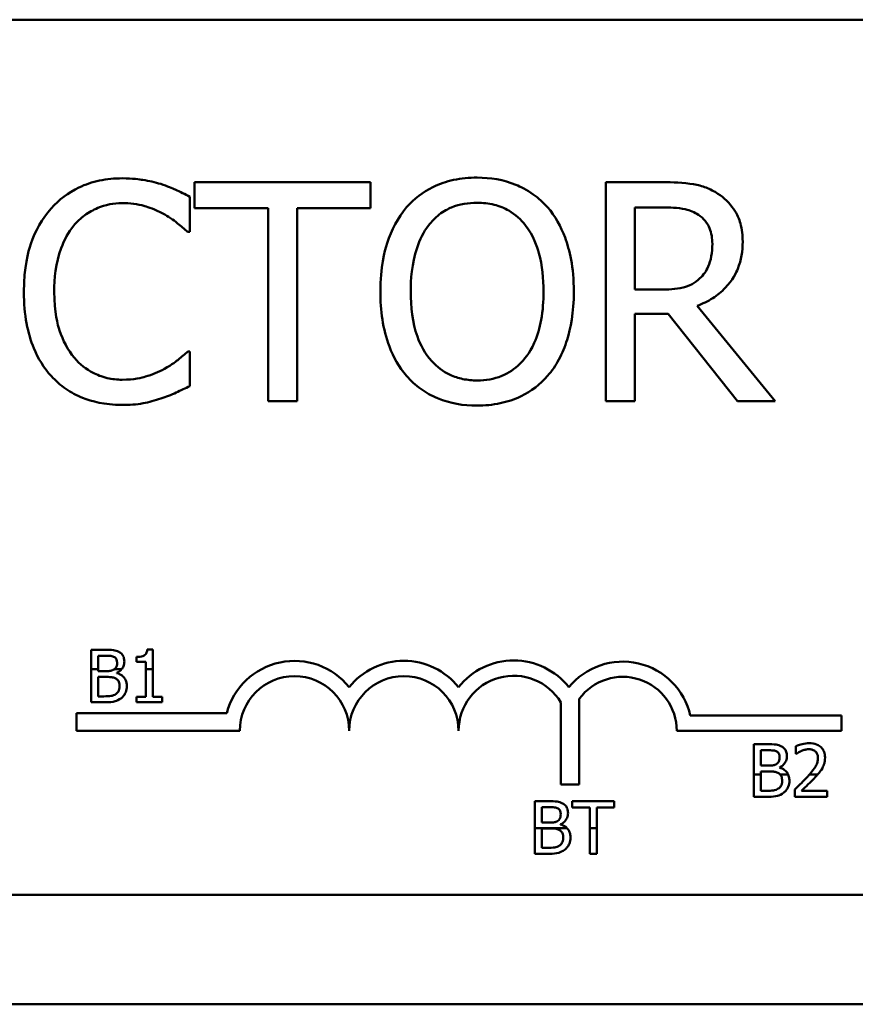
# Model space of a CAD drawing. Units: inches. Extents: x 0.05 to 2.15, y 0.02 to 1.67.
# Drawn here: x 0.85 to 0.86, y 1.48 to 1.49 of the extents above; entities that cross this region are included whole.
import ezdxf

# ---------------------------------------------------------------- set-up
doc = ezdxf.new("R2010")
doc.units = ezdxf.units.IN
doc.header["$LTSCALE"] = 0.1
doc.header["$MEASUREMENT"] = 0
doc.layers.add('Visible (ANSI)', color=7, linetype='Continuous', lineweight=50)

msp = doc.modelspace()

# ---------------------------------------------------------------- linework, layer by layer
at = {"layer": 'Visible (ANSI)'}
for p, q in [((0.8361809350307394, 1.493679908048047), (0.8843809350307388, 1.493679908048047)), ((0.8574005034297583, 1.491823053088461), (0.8553907789866837, 1.491823053088461)), ((0.8553907789866837, 1.491823053088461), (0.8553907789866837, 1.491527267031315)), ((0.8574005034297583, 1.491527267031315), (0.8574005034297583, 1.491823053088461)), ((0.860731135470499, 1.491823053088461), (0.860086889126852, 1.491823053088461)), ((0.860086889126852, 1.491823053088461), (0.860086889126852, 1.489323053126007)), ((0.8553360788254307, 1.491255792156948), (0.8553360788254307, 1.491656926672804)), ((0.8553907789866837, 1.491527267031315), (0.8562295147925636, 1.491527267031315)), ((0.8562295147925636, 1.491527267031315), (0.8562295147925636, 1.489323053126007)), ((0.8565617676238785, 1.489323053126007), (0.8565617676238785, 1.491527267031315)), ((0.8565617676238785, 1.491527267031315), (0.8574005034297583, 1.491527267031315)), ((0.8604191419581667, 1.491535370758908), (0.8607493688575832, 1.491535370758908)), ((0.8604191419581667, 1.490595338358115), (0.8604191419581667, 1.491535370758908)), ((0.8553097417107532, 1.491255792156948), (0.8553360788254307, 1.491255792156948)), ((0.8607108761515164, 1.490595338358115), (0.8604191419581667, 1.490595338358115)), ((0.862021654089691, 1.489323053126007), (0.8611322699863546, 1.490410978555373)), ((0.8604191419581667, 1.489323053126007), (0.8604191419581667, 1.490317785688053)), ((0.8604191419581667, 1.490317785688053), (0.8608000171550397, 1.490317785688053)), ((0.8608000171550397, 1.490317785688053), (0.8615901305953615, 1.489323053126007)), ((0.8553360788254307, 1.48989031405752), (0.8553117676426515, 1.48989031405752)), ((0.8553360788254307, 1.489493231405461), (0.8553360788254307, 1.48989031405752)), ((0.8562295147925636, 1.489323053126007), (0.8565617676238785, 1.489323053126007)), ((0.860086889126852, 1.489323053126007), (0.8604191419581667, 1.489323053126007)), ((0.8615901305953615, 1.489323053126007), (0.862021654089691, 1.489323053126007)), ((0.8543680284553378, 1.486480596115099), (0.8542090333156092, 1.486480596115099)), ((0.8542090333156092, 1.486480596115099), (0.8542090333156092, 1.486257642382114)), ((0.8549116265171613, 1.486482541009775), (0.8548493898875429, 1.486482541009775)), ((0.8549116265171613, 1.486257642382114), (0.8549116265171613, 1.486482541009775)), ((0.8542887739973078, 1.486257642382114), (0.8542887739973078, 1.486412524801454)), ((0.8542887739973078, 1.486412524801454), (0.8543651111133242, 1.486412524801454)), ((0.8547254028519748, 1.486398910538725), (0.8547254028519748, 1.48634396726414)), ((0.8542090333156092, 1.486257642382114), (0.8542090333156092, 1.485880596107684)), ((0.8542090333156092, 1.486257642382114), (0.8542887739973078, 1.486257642382114)), ((0.8542887739973078, 1.486236998056984), (0.8542887739973078, 1.486257642382114)), ((0.8544722106607778, 1.486257642382114), (0.8545565619170298, 1.486257642382114)), ((0.8547254028519748, 1.48634396726414), (0.8548343169538071, 1.48634396726414)), ((0.8548343169538071, 1.48634396726414), (0.8548343169538071, 1.486257642382114)), ((0.8548343169538071, 1.486257642382114), (0.8549116265171613, 1.486257642382114)), ((0.8548343169538071, 1.486257642382114), (0.8548343169538071, 1.485941860289965)), ((0.8549116265171613, 1.485941860289965), (0.8549116265171613, 1.486257642382114)), ((0.8543792115997222, 1.486236998056984), (0.8542887739973078, 1.486236998056984)), ((0.8542887739973078, 1.486170385414345), (0.8543792115997222, 1.486170385414345)), ((0.8542887739973078, 1.485948667421329), (0.8542887739973078, 1.486170385414345)), ((0.8545036848589592, 1.486214145544545), (0.8545036848589592, 1.486217062886559)), ((0.854353441745271, 1.485948667421329), (0.8542887739973078, 1.485948667421329)), ((0.8548343169538071, 1.485941860289965), (0.8547254028519748, 1.485941860289965)), ((0.8547254028519748, 1.485941860289965), (0.8547254028519748, 1.485880596107684)), ((0.855018109500649, 1.485941860289965), (0.8549116265171613, 1.485941860289965)), ((0.855018109500649, 1.485880596107684), (0.855018109500649, 1.485941860289965)), ((0.8597848217981557, 1.485921269783484), (0.8597848217981557, 1.484943253490387)), ((0.8542090333156092, 1.485880596107684), (0.8543811564943977, 1.485880596107684)), ((0.8547254028519748, 1.485880596107684), (0.855018109500649, 1.485880596107684)), ((0.859574664204327, 1.484943253490387), (0.859574664204327, 1.485878412700557)), ((0.8540392104076397, 1.485554908048047), (0.8540392104076397, 1.485757642382114)), ((0.8540392104076397, 1.485757642382114), (0.855757982846792, 1.485757642382114)), ((0.8610523553346073, 1.485729005219159), (0.862780935030739, 1.485729005219159)), ((0.862780935030739, 1.485729005219159), (0.862780935030739, 1.485554908048047)), ((0.8559059350307391, 1.485554908048047), (0.8540392104076397, 1.485554908048047)), ((0.862780935030739, 1.485554908048047), (0.8608976596538384, 1.485554908048047)), ((0.8619364919503434, 1.485400858084184), (0.861777496810615, 1.485400858084184)), ((0.861777496810615, 1.485400858084184), (0.861777496810615, 1.485054908048048)), ((0.8622593444664891, 1.485377519348077), (0.8622593444664891, 1.485291943982351)), ((0.8618572374923136, 1.485332786770539), (0.8619335746083301, 1.485332786770539)), ((0.8618572374923136, 1.485157260026068), (0.8618572374923136, 1.485332786770539)), ((0.8622593444664891, 1.485291943982351), (0.8622637204795092, 1.485291943982351)), ((0.8619476750947281, 1.485157260026068), (0.8618572374923136, 1.485157260026068)), ((0.8620721483539648, 1.48513440751363), (0.8620721483539648, 1.485137324855643)), ((0.861777496810615, 1.485054908048048), (0.861777496810615, 1.484800858076768)), ((0.8618572374923136, 1.485054908048048), (0.861777496810615, 1.485054908048048)), ((0.8618572374923136, 1.485090647383429), (0.8619476750947281, 1.485090647383429)), ((0.8618572374923136, 1.485054908048048), (0.8618572374923136, 1.485090647383429)), ((0.8618572374923136, 1.484868929390413), (0.8618572374923136, 1.485054908048048)), ((0.8621706847519462, 1.485054908048048), (0.8620800027899658, 1.485054908048048)), ((0.8625067706302898, 1.485054908048048), (0.8624134747209811, 1.485054908048048)), ((0.8597848217981557, 1.484943253490387), (0.859574664204327, 1.484943253490387)), ((0.861777496810615, 1.484800858076768), (0.8619496199894037, 1.484800858076768)), ((0.8619219052402765, 1.484868929390413), (0.8618572374923136, 1.484868929390413)), ((0.8622467026510978, 1.484885947218825), (0.8622467026510978, 1.484800858076768)), ((0.8622467026510978, 1.484800858076768), (0.8626167188631262, 1.484800858076768)), ((0.8626167188631262, 1.48487038806142), (0.8623220673197765, 1.48487038806142)), ((0.8626167188631262, 1.484800858076768), (0.8626167188631262, 1.48487038806142)), ((0.8594359259705217, 1.484750098605038), (0.8592769308307934, 1.484750098605038)), ((0.8592769308307934, 1.484750098605038), (0.8592769308307934, 1.484443253490387)), ((0.859356671512492, 1.484682027291392), (0.8594330086285084, 1.484682027291392)), ((0.859356671512492, 1.484506500546922), (0.859356671512492, 1.484682027291392)), ((0.8597018903174067, 1.484750098605038), (0.8597018903174067, 1.484679109949379)), ((0.8601842241969498, 1.484750098605038), (0.8597018903174067, 1.484750098605038)), ((0.8597018903174067, 1.484679109949379), (0.8599031869163288, 1.484679109949379)), ((0.8599031869163288, 1.484679109949379), (0.8599031869163288, 1.484443253490387)), ((0.8599829275980274, 1.484443253490387), (0.8599829275980274, 1.484679109949379)), ((0.8599829275980274, 1.484679109949379), (0.8601842241969498, 1.484679109949379)), ((0.8601842241969498, 1.484679109949379), (0.8601842241969498, 1.484750098605038)), ((0.8592769308307934, 1.484443253490387), (0.8592769308307934, 1.484150098597622)), ((0.8596433970470418, 1.484443253490387), (0.8592769308307934, 1.484443253490387)), ((0.8594471091149062, 1.484506500546922), (0.859356671512492, 1.484506500546922)), ((0.859356671512492, 1.484439887904283), (0.8594471091149062, 1.484439887904283)), ((0.859356671512492, 1.484218169911268), (0.859356671512492, 1.484439887904283)), ((0.859571582374143, 1.484483648034484), (0.859571582374143, 1.484486565376497)), ((0.8599031869163288, 1.484443253490387), (0.8599031869163288, 1.484150098597622)), ((0.8599829275980274, 1.484443253490387), (0.8599031869163288, 1.484443253490387)), ((0.8599829275980274, 1.484150098597622), (0.8599829275980274, 1.484443253490387)), ((0.8594213392604547, 1.484218169911268), (0.859356671512492, 1.484218169911268)), ((0.8592769308307934, 1.484150098597622), (0.8594490540095819, 1.484150098597622)), ((0.8599031869163288, 1.484150098597622), (0.8599829275980274, 1.484150098597622)), ((0.8843809350307388, 1.483679908048047), (0.8361809350307394, 1.483679908048047)), ((0.8502809350307391, 1.482429908048047), (0.870280935030739, 1.482429908048047))]:
    msp.add_line(p, q, dxfattribs=at)
for centre, radius, start, end in [((0.8565309350307391, 1.485554908048047), 0.0007990971711115, 38.54374292901307, 165.3031816254029), ((0.857780935030739, 1.485554908048047), 0.0007990971711115, 38.60978904226059, 141.4562570709712), ((0.8590350727191896, 1.485554908048047), 0.0008032348595488, 38.2409706386669, 141.6255208051367), ((0.860280935030739, 1.485554908048047), 0.0007908217942449, 12.71767648238642, 141.0467708254652), ((0.8565309350307391, 1.485554908048047), 0.000625, 0, 180), ((0.857780935030739, 1.485554908048047), 0.000625, 0, 180), ((0.8590350727191896, 1.485554908048047), 0.0006291376884327, 30.94421485926785, 180), ((0.860280935030739, 1.485554908048047), 0.0006167246230992, 0, 143.5554689765537)]:
    msp.add_arc(centre, radius, start, end, dxfattribs=at)
for points, knots in [([(0.8545641987721934, 1.491867623590223), (0.8544760975616188, 1.491867623590223), (0.8543881792731125, 1.49185962396937), (0.8542210715627694, 1.491824128322168), (0.8541436433767655, 1.491798270530692), (0.853947082897849, 1.491704154815933), (0.8538416594354687, 1.491624003362406), (0.8537518000809908, 1.491523215167518)], [-0.2333399592350466, -0.2333399592350466, -0.2333399592350466, -0.2333399592350466, -0.1660631015724561, -0.1660631015724561, -0.1028924732033407, -0.1028924732033407, 0, 0, 0, 0]), ([(0.855003825994116, 1.491802793769479), (0.8549374703588986, 1.491822988962805), (0.8548686375015822, 1.491838091873429), (0.8547652874816, 1.491855158849206), (0.8546841215210431, 1.491867623590223), (0.8545641987721934, 1.491867623590223)], [-0.2703579995885948, -0.2703579995885948, -0.2703579995885948, -0.2703579995885948, -0.0913811346235546, -0.0913811346235546, 0, 0, 0, 0]), ([(0.8586160625687147, 1.491875727317816), (0.8585263124114071, 1.491875727317816), (0.8584367535505631, 1.491867484941905), (0.8582665114880847, 1.491830828559265), (0.8581874350268245, 1.491804042610918), (0.8579965636351149, 1.491710871509651), (0.8578966075168754, 1.491634019923656), (0.8578117676051052, 1.491537396690806)], [-0.2297756663955949, -0.2297756663955949, -0.2297756663955949, -0.2297756663955949, -0.161846954870214, -0.161846954870214, -0.097981051555008, -0.097981051555008, 0, 0, 0, 0]), ([(0.8594223834642226, 1.491537396690806), (0.8593734357561872, 1.491592637675589), (0.8593188439093159, 1.491641580287301), (0.8591843080742027, 1.491736732765354), (0.8591127707989574, 1.491771406154458), (0.8589198098471365, 1.491851711204734), (0.8587690576104087, 1.491875727317816), (0.8586160625687147, 1.491875727317816)], [-0.1938256649250934, -0.1938256649250934, -0.1938256649250934, -0.1938256649250934, -0.1592283778506054, -0.1592283778506054, -0.1165822217707407, -0.1165822217707407, 0, 0, 0, 0]), ([(0.8553360788254307, 1.491656926672804), (0.8552813633309074, 1.49168628620645), (0.8552256542713683, 1.4917136944012), (0.8551399474605176, 1.49175190105182), (0.8550795951277963, 1.491778168801032), (0.855003825994116, 1.491802793769479)], [-0.1794686630460254, -0.1794686630460254, -0.1794686630460254, -0.1794686630460254, -0.0607087398473381, -0.0607087398473381, 0, 0, 0, 0]), ([(0.8613672780865528, 1.491691367515074), (0.8613245806713145, 1.491718956614151), (0.8612796308301417, 1.491742458159149), (0.861186491107674, 1.491778963471618), (0.8611393162477671, 1.491791941648536), (0.860972143615153, 1.491818829554481), (0.860851254421351, 1.491823053088461), (0.860731135470499, 1.491823053088461)], [-0.1677597780295484, -0.1677597780295484, -0.1677597780295484, -0.1677597780295484, -0.129022708973428, -0.129022708973428, -0.0915306405492382, -0.0915306405492382, 0, 0, 0, 0]), ([(0.8616509085523095, 1.491144365902544), (0.8616509085523095, 1.491214257813786), (0.8616437011617998, 1.491285172929056), (0.8616114845622465, 1.491400508210845), (0.8615896091787977, 1.491455933530094), (0.8614992817512545, 1.491587600853014), (0.8614387505513345, 1.491645185307061), (0.8613672780865528, 1.491691367515074)], [-0.2014196562178551, -0.2014196562178551, -0.2014196562178551, -0.2014196562178551, -0.1216699249590893, -0.1216699249590893, -0.0648421685226672, -0.0648421685226672, 0, 0, 0, 0]), ([(0.8540090934320698, 1.491326699773387), (0.8540469094182597, 1.491370937342137), (0.8540890089603603, 1.491410767842165), (0.8541817742307944, 1.491479083526008), (0.8542311751266982, 1.49150690369062), (0.8543724864758317, 1.491565994453838), (0.8544655483056988, 1.491583993124466), (0.854562172840295, 1.491583993124466)], [-0.1607012014141635, -0.1607012014141635, -0.1607012014141635, -0.1607012014141635, -0.1167143270556264, -0.1167143270556264, -0.0736278953623606, -0.0736278953623606, 0, 0, 0, 0]), ([(0.854562172840295, 1.491583993124466), (0.8546485482707863, 1.491583993124466), (0.8547376094968869, 1.491575202174221), (0.8548605535537847, 1.491538651238386), (0.8549389111027172, 1.491513822247333), (0.8550281371768949, 1.491464463142469)], [-0.2383759059720605, -0.2383759059720605, -0.2383759059720605, -0.2383759059720605, -0.077700141054586, -0.077700141054586, 0, 0, 0, 0]), ([(0.8578117676051052, 1.491537396690806), (0.8577104930756219, 1.491416152535791), (0.8576389226385025, 1.49127629771022), (0.8575597163141591, 1.491033535469375), (0.8575119296841627, 1.490856869509345), (0.8575119296841627, 1.490573053107234)], [-0.5669913934971327, -0.5669913934971327, -0.5669913934971327, -0.5669913934971327, -0.2162680984083481, -0.2162680984083481, 0, 0, 0, 0]), ([(0.8580629831604897, 1.491328725705285), (0.8580986247846492, 1.49137485016008), (0.8581389689866034, 1.491416988387697), (0.8582368679984762, 1.491494060912078), (0.8582857803292212, 1.491519157166809), (0.8584181816616062, 1.491573596205576), (0.8585182250475657, 1.491588044988263), (0.858618088500613, 1.491588044988263)], [-0.1379880132998431, -0.1379880132998431, -0.1379880132998431, -0.1379880132998431, -0.1090307216780961, -0.1090307216780961, -0.0760959512220144, -0.0760959512220144, 0, 0, 0, 0]), ([(0.858618088500613, 1.491588044988263), (0.858683239589704, 1.491588044988263), (0.8587481049242423, 1.491581246179012), (0.8588705091645319, 1.491550891930809), (0.8589275686292352, 1.49152861487981), (0.8590555500810042, 1.491454913555198), (0.8591185377455559, 1.491397467143042), (0.8591711679088382, 1.491328725705285)], [-0.1623055993407155, -0.1623055993407155, -0.1623055993407155, -0.1623055993407155, -0.1125338548168302, -0.1125338548168302, -0.0659705404690317, -0.0659705404690317, 0, 0, 0, 0]), ([(0.8597222213851651, 1.490573053107234), (0.8597222213851651, 1.490855916419056), (0.8596735208728687, 1.491051223915433), (0.8595744212345717, 1.491316257205936), (0.8595099252208179, 1.491434847775938), (0.8594223834642226, 1.491537396690806)], [-0.2156543019842401, -0.2156543019842401, -0.2156543019842401, -0.2156543019842401, -0.1027424668175202, -0.1027424668175202, 0, 0, 0, 0]), ([(0.8607493688575832, 1.491535370758908), (0.8608053212842, 1.491535370758908), (0.860908663050122, 1.491532994384463), (0.8610489135280163, 1.491500776482886), (0.8611002231293698, 1.491480660269074), (0.8611464515096423, 1.491450281619181)], [-0.1096682322672266, -0.1096682322672266, -0.1096682322672266, -0.1096682322672266, -0.0421512442160299, -0.0421512442160299, 0, 0, 0, 0]), ([(0.8537518000809908, 1.491523215167518), (0.853646983526479, 1.491404423072405), (0.8535712931931964, 1.491267855779613), (0.8534886844848774, 1.491027349413621), (0.8534398065686586, 1.490854414794617), (0.8534398065686586, 1.490571027175336)], [-0.5727352400733735, -0.5727352400733735, -0.5727352400733735, -0.5727352400733735, -0.2159413658918252, -0.2159413658918252, 0, 0, 0, 0]), ([(0.8550281371768949, 1.491464463142469), (0.8550861813027385, 1.491432479644555), (0.855145069833709, 1.491395217809852), (0.8552347381739283, 1.491321373294377), (0.8552728864417098, 1.491289296946987), (0.8553097417107532, 1.491255792156948)], [-0.0885148321630005, -0.0885148321630005, -0.0885148321630005, -0.0885148321630005, -0.0379540398214359, -0.0379540398214359, 0, 0, 0, 0]), ([(0.8611464515096423, 1.491450281619181), (0.8611745708446527, 1.491431301068049), (0.8611998562958711, 1.491408987368299), (0.861246346174823, 1.491352564596972), (0.8612615319766344, 1.491323004431466), (0.8612952826723118, 1.491241208084425), (0.8613044741977068, 1.491179758257354), (0.8613044741977068, 1.491118028787866)], [-0.0850331538469161, -0.0850331538469161, -0.0850331538469161, -0.0850331538469161, -0.06740103297738, -0.06740103297738, -0.0470378557497994, -0.0470378557497994, 0, 0, 0, 0]), ([(0.8537862409232612, 1.490571027175336), (0.8537862409232612, 1.490719932488695), (0.8538030350744436, 1.490896858981014), (0.853900472021194, 1.491162639649264), (0.853946435564559, 1.49125078735698), (0.8540090934320698, 1.491326699773387)], [-0.2157824535434398, -0.2157824535434398, -0.2157824535434398, -0.2157824535434398, -0.0750045828860413, -0.0750045828860413, 0, 0, 0, 0]), ([(0.8578583640387653, 1.490573053107234), (0.8578583640387653, 1.490703661654665), (0.8578697392820126, 1.490892466645528), (0.8579618232803509, 1.491165789214254), (0.8580041526735314, 1.491253086507768), (0.8580629831604897, 1.491328725705285)], [-0.2198636208872998, -0.2198636208872998, -0.2198636208872998, -0.2198636208872998, -0.073018187875771, -0.073018187875771, 0, 0, 0, 0]), ([(0.8591711679088382, 1.491328725705285), (0.8592595416257998, 1.491214576320877), (0.8593016537362649, 1.49108457892377), (0.859361662169455, 1.490870586586545), (0.8593757870305626, 1.490719442893346), (0.8593757870305626, 1.490573053107234)], [-0.1691983516915855, -0.1691983516915855, -0.1691983516915855, -0.1691983516915855, -0.1115490170170672, -0.1115490170170672, 0, 0, 0, 0]), ([(0.8611322699863546, 1.490410978555373), (0.8611939243236932, 1.490433968308279), (0.8612531066017631, 1.490462683424412), (0.8613611529104158, 1.490532043774747), (0.861409335795332, 1.490571367261486), (0.8615377762935384, 1.490705708185406), (0.8615771757289374, 1.49078984495068), (0.8616349990373601, 1.490932050168432), (0.8616509085523095, 1.491037824236892), (0.8616509085523095, 1.491144365902544)], [-0.1541802801794626, -0.1541802801794626, -0.1541802801794626, -0.1541802801794626, -0.1350938808863236, -0.1350938808863236, -0.1169396808030318, -0.1169396808030318, -0.0811847492265345, -0.0811847492265345, 0, 0, 0, 0]), ([(0.8613044741977068, 1.491118028787866), (0.8613044741977068, 1.491071120201938), (0.861301093315212, 1.491023616812901), (0.8612842440861873, 1.490931014954516), (0.8612719371746845, 1.490892102060696), (0.8612346448807086, 1.490807973202832), (0.8612031879533034, 1.490763275377608), (0.8611626589648285, 1.490724997999604)], [-0.0976001405071869, -0.0976001405071869, -0.0976001405071869, -0.0976001405071869, -0.070122139334884, -0.070122139334884, -0.0424794092233517, -0.0424794092233517, 0, 0, 0, 0]), ([(0.8611626589648285, 1.490724997999604), (0.8611365398641463, 1.490698878898922), (0.861107296074058, 1.490676941052553), (0.8610280402930648, 1.490634201024059), (0.8609863274039211, 1.490624455634139), (0.8608852972335013, 1.490602103826524), (0.8607967249194999, 1.490595338358115), (0.8607108761515164, 1.490595338358115)], [-0.0880864520073799, -0.0880864520073799, -0.0880864520073799, -0.0880864520073799, -0.0787870061911356, -0.0787870061911356, -0.0654167612035541, -0.0654167612035541, 0, 0, 0, 0]), ([(0.8534398065686586, 1.490571027175336), (0.8534398065686586, 1.490301981870418), (0.853484296794468, 1.490094965999692), (0.8536021753483066, 1.489809203498188), (0.8536673099484604, 1.489700214472227), (0.853753826012889, 1.489606683591764)], [-0.235580421387406, -0.235580421387406, -0.235580421387406, -0.235580421387406, -0.0970856631538322, -0.0970856631538322, 0, 0, 0, 0]), ([(0.8540171971596631, 1.489815354577285), (0.8539400733463423, 1.489907030053496), (0.8538859031735597, 1.490014747073361), (0.8538263318351109, 1.490193461088708), (0.8537862409232612, 1.490331662256013), (0.8537862409232612, 1.490571027175336)], [-0.500717622039279, -0.500717622039279, -0.500717622039279, -0.500717622039279, -0.1823960685240904, -0.1823960685240904, 0, 0, 0, 0]), ([(0.8575119296841627, 1.490573053107234), (0.8575119296841627, 1.490359868375762), (0.8575396019700177, 1.490145244500415), (0.8576610189369773, 1.489823676634345), (0.8577242008449886, 1.489709529088151), (0.857809741673207, 1.489610735455561)], [-0.2619602995715855, -0.2619602995715855, -0.2619602995715855, -0.2619602995715855, -0.0995786052939657, -0.0995786052939657, 0, 0, 0, 0]), ([(0.858618088500613, 1.489558061226205), (0.858563134230259, 1.489558061226205), (0.858508317638573, 1.489562993382181), (0.8584039086282436, 1.489584751927373), (0.8583550164159492, 1.489600684165724), (0.8582280664333968, 1.489660234139481), (0.8581589261949885, 1.489713201996193), (0.858019383060693, 1.489866946568969), (0.8579687533788174, 1.489964696375949), (0.8578771265758303, 1.490220965225267), (0.8578583640387653, 1.490401762417221), (0.8578583640387653, 1.490573053107234)], [-0.3323175091414352, -0.3323175091414352, -0.3323175091414352, -0.3323175091414352, -0.2970307405559884, -0.2970307405559884, -0.2638386809923998, -0.2638386809923998, -0.2069973532963166, -0.2069973532963166, -0.1305235057897265, -0.1305235057897265, 0, 0, 0, 0]), ([(0.8593757870305626, 1.490573053107234), (0.8593757870305626, 1.490465686461761), (0.859368451548073, 1.490356074440092), (0.8593332495562819, 1.490160050590701), (0.8593081583873541, 1.490070473791189), (0.859216450259145, 1.489866634521973), (0.8591525525978763, 1.489793249760338), (0.8590456553375316, 1.489688362204787), (0.858977132602566, 1.48964215313002), (0.8588098876154678, 1.489573340700425), (0.8587148131690746, 1.489558061226205), (0.858618088500613, 1.489558061226205)], [-0.2634426783987504, -0.2634426783987504, -0.2634426783987504, -0.2634426783987504, -0.2226489589256015, -0.2226489589256015, -0.1878041533086097, -0.1878041533086097, -0.1377838662501471, -0.1377838662501471, -0.0737041973676205, -0.0737041973676205, 0, 0, 0, 0]), ([(0.8594223834642226, 1.489610735455561), (0.8594724101020856, 1.489667710237571), (0.8595149767177387, 1.48973016911797), (0.8595899302204223, 1.489868833097934), (0.8596208189759567, 1.489944942461473), (0.8596856197132371, 1.490152134292515), (0.8597222213851651, 1.49033108430471), (0.8597222213851651, 1.490573053107234)], [-0.3991837947429867, -0.3991837947429867, -0.3991837947429867, -0.3991837947429867, -0.2958610228399536, -0.2958610228399536, -0.1843802275233292, -0.1843802275233292, 0, 0, 0, 0]), ([(0.8553117676426515, 1.48989031405752), (0.8552805399315833, 1.489859086346452), (0.855239452324696, 1.489824561335901), (0.8551863537934044, 1.489781765504711), (0.8551356509236926, 1.489741331007427), (0.8550463705639794, 1.489689746799593)], [-0.2189741949536669, -0.2189741949536669, -0.2189741949536669, -0.2189741949536669, -0.0785707106149066, -0.0785707106149066, 0, 0, 0, 0]), ([(0.854562172840295, 1.489566164953799), (0.8545047585619018, 1.489566164953799), (0.8544479959657069, 1.489572382925354), (0.8543267035011096, 1.489600854247723), (0.8542729818687014, 1.489623130093166), (0.854149339883919, 1.489685875042262), (0.854077951212613, 1.489744085399785), (0.8540171971596631, 1.489815354577285)], [-0.1349581205920105, -0.1349581205920105, -0.1349581205920105, -0.1349581205920105, -0.1056508208885489, -0.1056508208885489, -0.071361414366008, -0.071361414366008, 0, 0, 0, 0]), ([(0.8550463705639794, 1.489689746799593), (0.8549779511484135, 1.489651897761194), (0.8549036674445867, 1.489623337436303), (0.8547909225016468, 1.489590725262725), (0.8547004380814639, 1.489566164953799), (0.854562172840295, 1.489566164953799)], [-0.3154135325785841, -0.3154135325785841, -0.3154135325785841, -0.3154135325785841, -0.1053581137706002, -0.1053581137706002, 0, 0, 0, 0]), ([(0.853753826012889, 1.489606683591764), (0.8538031070731978, 1.489552740809534), (0.8538575999334792, 1.489504684891177), (0.8539776305790514, 1.489421586751935), (0.8540416461718912, 1.489387558491842), (0.854214043570587, 1.489318769382018), (0.8543606577776947, 1.489278482624246), (0.8545581209764986, 1.489278482624246)], [-0.3453930945563242, -0.3453930945563242, -0.3453930945563242, -0.3453930945563242, -0.2478358375706546, -0.2478358375706546, -0.1504669574885727, -0.1504669574885727, 0, 0, 0, 0]), ([(0.857809741673207, 1.489610735455561), (0.8578589079707887, 1.489554834048721), (0.8579134671338959, 1.489504757342682), (0.8580316902939271, 1.489419592773191), (0.8580952679835039, 1.489383563781514), (0.8583088545364764, 1.489294441037564), (0.8584614785938015, 1.489270378896653), (0.8586160625687147, 1.489270378896653)], [-0.2374481388471066, -0.2374481388471066, -0.2374481388471066, -0.2374481388471066, -0.1763109401763512, -0.1763109401763512, -0.1177929888839852, -0.1177929888839852, 0, 0, 0, 0]), ([(0.8586160625687147, 1.489270378896653), (0.8587052585905306, 1.489270378896653), (0.8587941126682171, 1.489278626741965), (0.8589628981618611, 1.489314604239075), (0.8590441984179136, 1.489341274810155), (0.8592363037810578, 1.489434541168542), (0.8593365128709702, 1.489513566100038), (0.8594223834642226, 1.489610735455561)], [-0.2310922883059959, -0.2310922883059959, -0.2310922883059959, -0.2310922883059959, -0.1627208217187889, -0.1627208217187889, -0.098812458161309, -0.098812458161309, 0, 0, 0, 0]), ([(0.855003825994116, 1.489351416172583), (0.8550624156390444, 1.489369797237659), (0.8551247374866123, 1.489392381274608), (0.8552318363935963, 1.48944444324328), (0.8552838674336356, 1.489469035882434), (0.8553360788254307, 1.489493231405461)], [-0.0907408094990404, -0.0907408094990404, -0.0907408094990404, -0.0907408094990404, -0.0438494604397708, -0.0438494604397708, 0, 0, 0, 0]), ([(0.8545581209764986, 1.489278482624246), (0.8546422642016439, 1.489278482624246), (0.8547298503458426, 1.489282749878156), (0.8548698805078556, 1.489310147083767), (0.8549374662863067, 1.48932929626998), (0.855003825994116, 1.489351416172583)], [-0.1087260872858634, -0.1087260872858634, -0.1087260872858634, -0.1087260872858634, -0.0533013466711171, -0.0533013466711171, 0, 0, 0, 0]), ([(0.8545255649240592, 1.486456284931655), (0.8545063951591686, 1.486466828302345), (0.8544859994791121, 1.48647366867956), (0.8544324435331926, 1.486480566036232), (0.854400148774294, 1.486480596115099), (0.8543680284553378, 1.486480596115099)], [-0.0411466796895292, -0.0411466796895292, -0.0411466796895292, -0.0411466796895292, -0.0244756830448404, -0.0244756830448404, 0, 0, 0, 0]), ([(0.8548493898875429, 1.486482541009775), (0.8548487411851352, 1.48647443222968), (0.8548475051711028, 1.48646622365248), (0.85484357479388, 1.486451580487263), (0.8548410720925947, 1.486444939777916), (0.8548339419777004, 1.486432153906949), (0.854829251320451, 1.486426270533484), (0.8548200099184416, 1.4864186118912), (0.8548125616496614, 1.486413101877878), (0.8547772773944736, 1.486401154203523), (0.8547510376242765, 1.486398910538725), (0.8547254028519748, 1.486398910538725)], [-0.1005438135450298, -0.1005438135450298, -0.1005438135450298, -0.1005438135450298, -0.0762723394808069, -0.0762723394808069, -0.0553229370280156, -0.0553229370280156, -0.0326179861171541, -0.0326179861171541, -0.019533696493878, -0.019533696493878, 0, 0, 0, 0]), ([(0.8543651111133242, 1.486412524801454), (0.8543880907262897, 1.486412524801454), (0.8544111973480658, 1.486412642566232), (0.8544481252679887, 1.486407955152982), (0.8544615436432074, 1.486403830508622), (0.8544740252151566, 1.48639696564405)], [-0.0283653478735768, -0.0283653478735768, -0.0283653478735768, -0.0283653478735768, -0.0108545824506724, -0.0108545824506724, 0, 0, 0, 0]), ([(0.8544740252151566, 1.48639696564405), (0.854479540411132, 1.486393790228185), (0.8544845014345437, 1.486389884190804), (0.8544936313990847, 1.486379523299137), (0.8544964905586363, 1.486373920410565), (0.8545029412821499, 1.486358265341131), (0.8545046573062968, 1.486346225531438), (0.8545046573062968, 1.486334242790762)], [-0.0161124095374531, -0.0161124095374531, -0.0161124095374531, -0.0161124095374531, -0.0128948990641467, -0.0128948990641467, -0.0091308483948731, -0.0091308483948731, 0, 0, 0, 0]), ([(0.8545878015536779, 1.486345425935147), (0.8545878015536779, 1.486362267319069), (0.8545856082874372, 1.486379115065755), (0.854574075118121, 1.486412188769777), (0.8545660650328379, 1.486422872779286), (0.8545515270396684, 1.486440081300878), (0.8545391636581713, 1.486449181115327), (0.8545255649240592, 1.486456284931655)], [-0.022231203705238, -0.022231203705238, -0.022231203705238, -0.022231203705238, -0.0171616827035692, -0.0171616827035692, -0.011690922162621, -0.011690922162621, 0, 0, 0, 0]), ([(0.8544711078731431, 1.486256933227408), (0.8544550968804019, 1.486246669770522), (0.8544427976219987, 1.486242728862413), (0.8544214251839862, 1.486238044492438), (0.8544016855030374, 1.486236998056984), (0.8543792115997222, 1.486236998056984)], [-0.0282132911615648, -0.0282132911615648, -0.0282132911615648, -0.0282132911615648, -0.0171251143261822, -0.0171251143261822, 0, 0, 0, 0]), ([(0.8545046573062968, 1.486334242790762), (0.8545046573062968, 1.486321825065911), (0.8545035613709263, 1.486308736585202), (0.8544973942059803, 1.486286236687517), (0.8544936572669593, 1.486279546697353), (0.8544854648510103, 1.486267940558554), (0.8544792851943926, 1.486262274378597), (0.8544722106607778, 1.486257642382114)], [-0.0161427114788078, -0.0161427114788078, -0.0161427114788078, -0.0161427114788078, -0.0111577059755187, -0.0111577059755187, -0.0067916832968833, -0.0067916832968833, -0.000333413865363, -0.000333413865363, -0.000333413865363, -0.000333413865363]), ([(0.8545036848589592, 1.486217062886559), (0.8545208535105363, 1.486225329274355), (0.8545363982055704, 1.486236060547639), (0.85455183520857, 1.486252158878816), (0.854554183263979, 1.486254767228529), (0.8545565619170298, 1.486257642382114)], [-0.0515169685047715, -0.0515169685047715, -0.0515169685047715, -0.0515169685047715, -0.0294555135810732, -0.0294555135810732, -0.0256957873775203, -0.0256957873775203, -0.0256957873775203, -0.0256957873775203]), ([(0.8545565619170298, 1.486257642382114), (0.8545639413125748, 1.486266562092182), (0.8545716590569377, 1.486278013391648), (0.854584622753665, 1.486309144670082), (0.8545878015536779, 1.486327011459528), (0.8545878015536779, 1.486345425935147)], [-0.0256957873775203, -0.0256957873775203, -0.0256957873775203, -0.0256957873775203, -0.0140318304215163, -0.0140318304215163, 0, 0, 0, 0]), ([(0.8543792115997222, 1.486170385414345), (0.8544180585163982, 1.486170385414345), (0.8544350448369232, 1.486168493558865), (0.8544573915001432, 1.486165578776706), (0.8544712378686016, 1.486161491920326), (0.8544842359122033, 1.48615482625694)], [-0.0171726856373649, -0.0171726856373649, -0.0171726856373649, -0.0171726856373649, -0.011130944984046, -0.011130944984046, 0, 0, 0, 0]), ([(0.8544842359122033, 1.48615482625694), (0.8544933634628645, 1.486149958229921), (0.8545022373672566, 1.48614399988546), (0.8545182328107535, 1.486128042152285), (0.8545220141750014, 1.486120227634314), (0.8545305932380165, 1.486099239581586), (0.8545328582790928, 1.486080480968096), (0.8545328582790928, 1.486061471312513)], [-0.0232922202950408, -0.0232922202950408, -0.0232922202950408, -0.0232922202950408, -0.0192566967093005, -0.0192566967093005, -0.0144853575546058, -0.0144853575546058, 0, 0, 0, 0]), ([(0.8546160025264736, 1.486064874878195), (0.8546160025264736, 1.486079589572149), (0.8546145513541237, 1.486094315290482), (0.854607912714041, 1.486121791759295), (0.8546030920963817, 1.486134352707422), (0.8545883190289506, 1.486160224089361), (0.8545768356729097, 1.486174447533731), (0.8545439559386169, 1.486199716300615), (0.854524399693321, 1.486208496044265), (0.8545036848589592, 1.486214145544545)], [-0.0581001843155756, -0.0581001843155756, -0.0581001843155756, -0.0581001843155756, -0.0442992102218118, -0.0442992102218118, -0.0315919484233755, -0.0315919484233755, -0.0163612103150618, -0.0163612103150618, 0, 0, 0, 0]), ([(0.8545328582790928, 1.486061471312513), (0.8545328582790928, 1.48605066737968), (0.8545319420571997, 1.486039511702473), (0.8545269039515225, 1.486018631044071), (0.8545232972510669, 1.486010836975957), (0.8545114567964922, 1.485992103637556), (0.8545010745835744, 1.485982194029578), (0.8544895843725612, 1.485973951052112)], [-0.023063370554286, -0.023063370554286, -0.023063370554286, -0.023063370554286, -0.0168777739819524, -0.0168777739819524, -0.0107755429179604, -0.0107755429179604, 0, 0, 0, 0]), ([(0.8545537658968552, 1.485929218474574), (0.8545645515823196, 1.485937772638907), (0.8545740472796493, 1.485947583596111), (0.8545896928045653, 1.485968489351349), (0.854597527846551, 1.485981272760864), (0.8546124158318619, 1.486017665847042), (0.8546160025264736, 1.48604116177334), (0.8546160025264736, 1.486064874878195)], [-0.0432054649352027, -0.0432054649352027, -0.0432054649352027, -0.0432054649352027, -0.029953860057145, -0.029953860057145, -0.0180693858995484, -0.0180693858995484, 0, 0, 0, 0]), ([(0.8544895843725612, 1.485973951052112), (0.8544817259768498, 1.485968712121638), (0.8544733671808755, 1.485964435031659), (0.8544520108941318, 1.485956280813084), (0.8544412422423061, 1.485954359089199), (0.8544124700625182, 1.48594971841504), (0.8543818415326239, 1.485948667421329), (0.854353441745271, 1.485948667421329)], [-0.0296658383982779, -0.0296658383982779, -0.0296658383982779, -0.0296658383982779, -0.0263502353331549, -0.0263502353331549, -0.021640637962943, -0.021640637962943, 0, 0, 0, 0]), ([(0.8543811564943977, 1.485880596107684), (0.8544160692651839, 1.485880596107684), (0.854451763630125, 1.485883299100505), (0.8545004388661055, 1.485897381244248), (0.8545258091563708, 1.4859076518462), (0.8545537658968552, 1.485929218474574)], [-0.067633523987704, -0.067633523987704, -0.067633523987704, -0.067633523987704, -0.0269051700759425, -0.0269051700759425, 0, 0, 0, 0]), ([(0.8620940284190652, 1.485376546900739), (0.8620748586541743, 1.485387090271429), (0.862054462974118, 1.485393930648645), (0.8620009070281986, 1.485400828005316), (0.8619686122693, 1.485400858084184), (0.8619364919503434, 1.485400858084184)], [-0.041146679689529, -0.041146679689529, -0.041146679689529, -0.041146679689529, -0.0244756830448395, -0.0244756830448395, 0, 0, 0, 0]), ([(0.8621562650486836, 1.485265687904231), (0.8621562650486836, 1.485282529288153), (0.862154071782443, 1.485299377034839), (0.8621425386131267, 1.485332450738861), (0.8621345285278438, 1.48534313474837), (0.8621199905346743, 1.485360343269963), (0.8621076271531771, 1.485369443084412), (0.8620940284190652, 1.485376546900739)], [-0.0222312037053549, -0.0222312037053549, -0.0222312037053549, -0.0222312037053549, -0.0171616827036244, -0.0171616827036244, -0.0116909221626239, -0.0116909221626239, 0, 0, 0, 0]), ([(0.8624129911458597, 1.485413499899575), (0.8623845320909296, 1.485413499899575), (0.8623561146392583, 1.485408946336067), (0.8623169129840462, 1.485398449718005), (0.8622837176272252, 1.485389466975889), (0.8622593444664891, 1.485377519348077)], [-0.0691937031074022, -0.0691937031074022, -0.0691937031074022, -0.0691937031074022, -0.0206837285416945, -0.0206837285416945, 0, 0, 0, 0]), ([(0.8623220673197765, 1.485325007191836), (0.8623356401839309, 1.485330634964778), (0.8623496095545888, 1.485335132498836), (0.8623708706561094, 1.485340329656985), (0.8623867744464389, 1.485343969914923), (0.8624071564618331, 1.485343969914923)], [-0.0472529249528317, -0.0472529249528317, -0.0472529249528317, -0.0472529249528317, -0.015531095730276, -0.015531095730276, 0, 0, 0, 0]), ([(0.8624071564618331, 1.485343969914923), (0.8624264009162947, 1.485343969914923), (0.8624399390732675, 1.485340642898928), (0.8624606874361369, 1.485333577467563), (0.8624712573614766, 1.485327692243857), (0.8624805762358358, 1.485319658731478)], [-0.0167018995279284, -0.0167018995279284, -0.0167018995279284, -0.0167018995279284, -0.0093753483871181, -0.0093753483871181, 0, 0, 0, 0]), ([(0.8625919214560127, 1.48524867007582), (0.8625919214560127, 1.485261505866544), (0.8625909032730124, 1.48527436810543), (0.8625863491827976, 1.485298611297195), (0.8625830332110046, 1.485309943600509), (0.8625707885737943, 1.48533848493212), (0.8625600569892828, 1.485353983838237), (0.8625352786718421, 1.485377981783043), (0.8625192073312204, 1.48539033583253), (0.8624695313973282, 1.485409794507261), (0.8624410222413322, 1.485413499899575), (0.8624129911458597, 1.485413499899575)], [-0.0959953968719977, -0.0959953968719977, -0.0959953968719977, -0.0959953968719977, -0.0798006493860214, -0.0798006493860214, -0.0648758660382785, -0.0648758660382785, -0.0406209224374035, -0.0406209224374035, -0.021359694750023, -0.021359694750023, 0, 0, 0, 0]), ([(0.8619335746083301, 1.485332786770539), (0.8619565542212955, 1.485332786770539), (0.8619796608430716, 1.485332904535316), (0.8620165887629946, 1.485328217122066), (0.8620300071382132, 1.485324092477706), (0.8620424887101624, 1.485317227613134)], [-0.0283653478735759, -0.0283653478735759, -0.0283653478735759, -0.0283653478735759, -0.0108545824506716, -0.0108545824506716, 0, 0, 0, 0]), ([(0.8620731208013028, 1.485254504759847), (0.8620731208013028, 1.485242087034995), (0.8620720248659324, 1.485228998554287), (0.8620658577009859, 1.485206498656601), (0.8620621207619651, 1.485199808666437), (0.8620536760001776, 1.485187845031041), (0.8620471071855511, 1.485181954660115), (0.8620395713681489, 1.485177195196492)], [-0.0161427114781251, -0.0161427114781251, -0.0161427114781251, -0.0161427114781251, -0.0111577059752645, -0.0111577059752645, -0.0067916832968791, -0.0067916832968791, 0, 0, 0, 0]), ([(0.8620424887101624, 1.485317227613134), (0.862048003906138, 1.485314052197269), (0.8620529649295496, 1.485310146159889), (0.8620620948940905, 1.485299785268222), (0.8620649540536421, 1.48529418237965), (0.8620714047771558, 1.485278527310215), (0.8620731208013028, 1.485266487500522), (0.8620731208013028, 1.485254504759847)], [-0.0161124095375259, -0.0161124095375259, -0.0161124095375259, -0.0161124095375259, -0.0128948990641795, -0.0128948990641795, -0.0091308483948747, -0.0091308483948747, 0, 0, 0, 0]), ([(0.8620721483539648, 1.485137324855643), (0.862089317005542, 1.485145591243439), (0.8621048617005763, 1.485156322516723), (0.8621272719143526, 1.485179692794176), (0.862138225744908, 1.485193720330697), (0.8621530862486709, 1.485229406639166), (0.8621562650486836, 1.485247273428613), (0.8621562650486836, 1.485265687904231)], [-0.0515169685063658, -0.0515169685063658, -0.0515169685063658, -0.0515169685063658, -0.029455513581376, -0.029455513581376, -0.0140318304215188, -0.0140318304215188, 0, 0, 0, 0]), ([(0.8622637204795092, 1.485291943982351), (0.8622715446297485, 1.485297420887519), (0.8622811810124378, 1.485303511765747), (0.8622934715618111, 1.485311075180746), (0.8623052471915033, 1.485318279140527), (0.8623220673197765, 1.485325007191836)], [-0.0401629617907173, -0.0401629617907173, -0.0401629617907173, -0.0401629617907173, -0.013804264415185, -0.013804264415185, 0, 0, 0, 0]), ([(0.8625102358796386, 1.4852442940628), (0.8625102358796386, 1.485228216874753), (0.8625081408884842, 1.485212415538731), (0.8624996632380291, 1.485180809540918), (0.8624932592193237, 1.485165501037846), (0.8624691233899225, 1.485121915947859), (0.8624417782295825, 1.485087400637775), (0.8624134747209811, 1.485054908048048)], [-0.0714924336002426, -0.0714924336002426, -0.0714924336002426, -0.0714924336002426, -0.0560517545985512, -0.0560517545985512, -0.0400647447570203, -0.0400647447570203, -0.0082012453420868, -0.0082012453420868, -0.0082012453420868, -0.0082012453420868]), ([(0.8624805762358358, 1.485319658731478), (0.8624853266625107, 1.485315563536069), (0.8624894890269335, 1.485310931978606), (0.8624968781233759, 1.485300423041443), (0.862499960917446, 1.485294622913927), (0.8625055386327021, 1.48528102723299), (0.8625102358796386, 1.485266987683819), (0.8625102358796386, 1.4852442940628)], [-0.0446470660626821, -0.0446470660626821, -0.0446470660626821, -0.0446470660626821, -0.0312921733069226, -0.0312921733069226, -0.0172925392169172, -0.0172925392169172, 0, 0, 0, 0]), ([(0.8625608031412035, 1.485128572829603), (0.8625707853337834, 1.485145875296742), (0.862578293147857, 1.485164274171667), (0.8625865379737396, 1.485193858546893), (0.8625919214560127, 1.485215567927208), (0.8625919214560127, 1.48524867007582)], [-0.0721523422392856, -0.0721523422392856, -0.0721523422392856, -0.0721523422392856, -0.0252238372422643, -0.0252238372422643, 0, 0, 0, 0]), ([(0.8620395713681489, 1.485177195196492), (0.8620235603754077, 1.485166931739607), (0.8620112611170045, 1.485162990831497), (0.8619898886789922, 1.485158306461522), (0.8619701489980433, 1.485157260026068), (0.8619476750947281, 1.485157260026068)], [-0.0282132911614887, -0.0282132911614887, -0.0282132911614887, -0.0282132911614887, -0.0171251143261725, -0.0171251143261725, 0, 0, 0, 0]), ([(0.8621706847519462, 1.485054908048048), (0.8621689220816351, 1.485058809182978), (0.8621669753775968, 1.485062635790665), (0.8621567825239566, 1.485080486058446), (0.8621452991679156, 1.485094709502815), (0.8621124194336227, 1.485119978269699), (0.8620928631883266, 1.485128758013349), (0.8620721483539648, 1.48513440751363)], [-0.0356373657503051, -0.0356373657503051, -0.0356373657503051, -0.0356373657503051, -0.0315919484235312, -0.0315919484235312, -0.0163612103150599, -0.0163612103150599, 0, 0, 0, 0]), ([(0.8625067706302898, 1.485054908048048), (0.8625129721030512, 1.485062031320148), (0.8625190716740151, 1.485069243829013), (0.862531200963261, 1.485084022043496), (0.8625466111998132, 1.4851030273351), (0.8625608031412035, 1.485128572829603)], [-0.0440232364670794, -0.0440232364670794, -0.0440232364670794, -0.0440232364670794, -0.0222679228816879, -0.0222679228816879, 0, 0, 0, 0]), ([(0.8619476750947281, 1.485090647383429), (0.8619865220114039, 1.485090647383429), (0.8620035083319292, 1.48508875552795), (0.8620258549951492, 1.48508584074579), (0.8620397013636075, 1.48508175388941), (0.8620526994072092, 1.485075088226025)], [-0.0171726856373634, -0.0171726856373634, -0.0171726856373634, -0.0171726856373634, -0.0111309449840463, -0.0111309449840463, 0, 0, 0, 0]), ([(0.8620526994072092, 1.485075088226025), (0.8620618269578701, 1.485070220199005), (0.8620707008622623, 1.485064261854544), (0.8620787180572794, 1.485056263560597), (0.8620793749823681, 1.485055582729233), (0.8620800027899658, 1.485054908048048)], [-0.023292220295207, -0.023292220295207, -0.023292220295207, -0.023292220295207, -0.0192566967093976, -0.0192566967093976, -0.0188780672212774, -0.0188780672212774, -0.0188780672212774, -0.0188780672212774]), ([(0.8620800027899658, 1.485054908048048), (0.8620872863655716, 1.485047080663599), (0.8620906463534677, 1.4850400769316), (0.8620990567330222, 1.485019501550671), (0.8621013217740985, 1.48500074293718), (0.8621013217740985, 1.484981733281597)], [-0.0188780672212774, -0.0188780672212774, -0.0188780672212774, -0.0188780672212774, -0.0144853575546357, -0.0144853575546357, 0, 0, 0, 0]), ([(0.8621844660214794, 1.484985136847279), (0.8621844660214794, 1.484999851541233), (0.8621830148491294, 1.485014577259565), (0.8621773893307695, 1.485037860549193), (0.8621744588931177, 1.485046555133799), (0.8621706847519462, 1.485054908048048)], [-0.0581001843163402, -0.0581001843163402, -0.0581001843163402, -0.0581001843163402, -0.0442992102222592, -0.0442992102222592, -0.0356373657503051, -0.0356373657503051, -0.0356373657503051, -0.0356373657503051]), ([(0.8623915973044283, 1.485030355648486), (0.8623691141791251, 1.485005624210653), (0.8623459454147488, 1.484981538882841), (0.8623075384631945, 1.484943921115223), (0.862282249880906, 1.48491932693462), (0.8622467026510978, 1.484885947218825)], [-0.0982249995943293, -0.0982249995943293, -0.0982249995943293, -0.0982249995943293, -0.0371572560204723, -0.0371572560204723, 0, 0, 0, 0]), ([(0.8623220673197765, 1.48487038806142), (0.8623449776453099, 1.484891690644811), (0.8623738923269006, 1.484919132088414), (0.8624168847447075, 1.484960098685486), (0.862443133994334, 1.484985177192804), (0.8624805762358358, 1.485025979635466)], [-0.0877771973660672, -0.0877771973660672, -0.0877771973660672, -0.0877771973660672, -0.0421982966950637, -0.0421982966950637, 0, 0, 0, 0]), ([(0.862058047867567, 1.484894213021196), (0.8620501894718556, 1.484888974090722), (0.8620418306758812, 1.484884697000743), (0.8620204743891374, 1.484876542782168), (0.862009705737312, 1.484874621058283), (0.861980933557524, 1.484869980384124), (0.8619503050276296, 1.484868929390413), (0.8619219052402765, 1.484868929390413)], [-0.0296658383981846, -0.0296658383981846, -0.0296658383981846, -0.0296658383981846, -0.0263502353331035, -0.0263502353331035, -0.021640637962943, -0.021640637962943, 0, 0, 0, 0]), ([(0.8621013217740985, 1.484981733281597), (0.8621013217740985, 1.484970929348764), (0.8621004055522054, 1.484959773671557), (0.8620953674465285, 1.484938893013155), (0.8620917607460729, 1.484931098945041), (0.862079920291498, 1.48491236560664), (0.8620695380785804, 1.484902455998662), (0.862058047867567, 1.484894213021196)], [-0.0230633705548028, -0.0230633705548028, -0.0230633705548028, -0.0230633705548028, -0.0168777739821427, -0.0168777739821427, -0.0107755429179605, -0.0107755429179605, 0, 0, 0, 0]), ([(0.8621222293918609, 1.484849480443658), (0.8621330150773253, 1.484858034607991), (0.8621425107746551, 1.484867845565195), (0.8621581562995709, 1.484888751320433), (0.862165991341557, 1.484901534729948), (0.8621808793268678, 1.484937927816127), (0.8621844660214794, 1.484961423742424), (0.8621844660214794, 1.484985136847279)], [-0.0432054649354617, -0.0432054649354617, -0.0432054649354617, -0.0432054649354617, -0.0299538600572141, -0.0299538600572141, -0.0180693858995472, -0.0180693858995472, 0, 0, 0, 0]), ([(0.8619496199894037, 1.484800858076768), (0.8619845327601899, 1.484800858076768), (0.8620202271251308, 1.484803561069589), (0.8620689023611113, 1.484817643213332), (0.8620942726513767, 1.484827913815284), (0.8621222293918609, 1.484849480443658)], [-0.0676335239877094, -0.0676335239877094, -0.0676335239877094, -0.0676335239877094, -0.0269051700759434, -0.0269051700759434, 0, 0, 0, 0]), ([(0.8594330086285084, 1.484682027291392), (0.8594559882414735, 1.484682027291392), (0.8594790948632498, 1.48468214505617), (0.8595160227831726, 1.48467745764292), (0.8595294411583914, 1.48467333299856), (0.8595419227303406, 1.484666468133988)], [-0.0283653478735759, -0.0283653478735759, -0.0283653478735759, -0.0283653478735759, -0.0108545824506716, -0.0108545824506716, 0, 0, 0, 0]), ([(0.8595934624392434, 1.484725787421593), (0.8595742926743525, 1.484736330792283), (0.859553896994296, 1.484743171169499), (0.8595003410483766, 1.48475006852617), (0.8594680462894781, 1.484750098605038), (0.8594359259705217, 1.484750098605038)], [-0.0411466796895291, -0.0411466796895291, -0.0411466796895291, -0.0411466796895291, -0.0244756830448404, -0.0244756830448404, 0, 0, 0, 0]), ([(0.8595419227303406, 1.484666468133988), (0.859547437926316, 1.484663292718123), (0.8595523989497278, 1.484659386680743), (0.8595615289142688, 1.484649025789076), (0.8595643880738204, 1.484643422900504), (0.8595708387973338, 1.484627767831069), (0.859572554821481, 1.484615728021377), (0.859572554821481, 1.484603745280701)], [-0.0161124095374458, -0.0161124095374458, -0.0161124095374458, -0.0161124095374458, -0.0128948990641433, -0.0128948990641433, -0.0091308483948731, -0.0091308483948731, 0, 0, 0, 0]), ([(0.8596556990688617, 1.484614928425085), (0.8596556990688617, 1.484631769809007), (0.859653505802621, 1.484648617555694), (0.8596419726333051, 1.484681691259715), (0.8596339625480219, 1.484692375269225), (0.8596194245548524, 1.484709583790817), (0.8596070611733551, 1.484718683605266), (0.8595934624392434, 1.484725787421593)], [-0.0222312037053702, -0.0222312037053702, -0.0222312037053702, -0.0222312037053702, -0.0171616827036266, -0.0171616827036266, -0.01169092216262, -0.01169092216262, 0, 0, 0, 0]), ([(0.859572554821481, 1.484603745280701), (0.859572554821481, 1.484591327555849), (0.8595714588861104, 1.484578239075141), (0.8595652917211642, 1.484555739177456), (0.8595615547821432, 1.484549049187292), (0.8595531100203556, 1.484537085551895), (0.8595465412057293, 1.484531195180969), (0.8595390053883273, 1.484526435717347)], [-0.0161427114788015, -0.0161427114788015, -0.0161427114788015, -0.0161427114788015, -0.0111577059755172, -0.0111577059755172, -0.006791683296883, -0.006791683296883, 0, 0, 0, 0]), ([(0.859571582374143, 1.484486565376497), (0.8595887510257204, 1.484494831764294), (0.8596042957207545, 1.484505563037577), (0.859626705934531, 1.48452893331503), (0.8596376597650863, 1.484542960851551), (0.8596525202688491, 1.48457864716002), (0.8596556990688617, 1.484596513949466), (0.8596556990688617, 1.484614928425085)], [-0.051516968503843, -0.051516968503843, -0.051516968503843, -0.051516968503843, -0.0294555135809085, -0.0294555135809085, -0.0140318304215222, -0.0140318304215222, 0, 0, 0, 0]), ([(0.8595390053883273, 1.484526435717347), (0.8595229943955857, 1.484516172260461), (0.8595106951371827, 1.484512231352351), (0.8594893226991704, 1.484507546982376), (0.8594695830182214, 1.484506500546922), (0.8594471091149062, 1.484506500546922)], [-0.0282132911615219, -0.0282132911615219, -0.0282132911615219, -0.0282132911615219, -0.0171251143261719, -0.0171251143261719, 0, 0, 0, 0]), ([(0.8594471091149062, 1.484439887904283), (0.859485956031582, 1.484439887904283), (0.8595029423521072, 1.484437996048804), (0.8595252890153272, 1.484435081266644), (0.8595391353837857, 1.484430994410264), (0.8595521334273875, 1.484424328746879)], [-0.0171726856373621, -0.0171726856373621, -0.0171726856373621, -0.0171726856373621, -0.0111309449840461, -0.0111309449840461, 0, 0, 0, 0]), ([(0.8596433970470418, 1.484443253490387), (0.8596390282021499, 1.484447723102343), (0.8596342018572755, 1.484452043572755), (0.8596118534538009, 1.484469218790554), (0.8595922972085048, 1.484477998534203), (0.859571582374143, 1.484483648034484)], [-0.021473093536233, -0.021473093536233, -0.021473093536233, -0.021473093536233, -0.0163612103150621, -0.0163612103150621, 0, 0, 0, 0]), ([(0.8596839000416578, 1.484334377368133), (0.8596839000416578, 1.484349092062088), (0.8596824488693074, 1.48436381778042), (0.859675810229225, 1.484391294249233), (0.8596709896115659, 1.48440385519736), (0.8596589196079109, 1.484424992830152), (0.8596520450747009, 1.48443440599665), (0.8596433970470418, 1.484443253490387)], [-0.0581001843160614, -0.0581001843160614, -0.0581001843160614, -0.0581001843160614, -0.0442992102221042, -0.0442992102221042, -0.0315919484234803, -0.0315919484234803, -0.021473093536233, -0.021473093536233, -0.021473093536233, -0.021473093536233]), ([(0.8595521334273875, 1.484424328746879), (0.8595612609780486, 1.48441946071986), (0.8595701348824405, 1.484413502375398), (0.8595861303259372, 1.484397544642223), (0.8595899116901854, 1.484389730124252), (0.8595984907532002, 1.484368742071525), (0.8596007557942769, 1.484349983458035), (0.8596007557942769, 1.484330973802451)], [-0.0232922202950255, -0.0232922202950255, -0.0232922202950255, -0.0232922202950255, -0.019256696709292, -0.019256696709292, -0.0144853575546038, -0.0144853575546038, 0, 0, 0, 0]), ([(0.8596007557942769, 1.484330973802451), (0.8596007557942769, 1.484320169869618), (0.8595998395723835, 1.484309014192411), (0.8595948014667067, 1.484288133534009), (0.8595911947662511, 1.484280339465895), (0.8595793543116764, 1.484261606127494), (0.8595689720987586, 1.484251696519516), (0.8595574818877452, 1.48424345354205)], [-0.0230633705545904, -0.0230633705545904, -0.0230633705545904, -0.0230633705545904, -0.0168777739820635, -0.0168777739820635, -0.0107755429179593, -0.0107755429179593, 0, 0, 0, 0]), ([(0.859621663412039, 1.484198720964512), (0.8596324490975034, 1.484207275128846), (0.8596419447948332, 1.484217086086049), (0.8596575903197491, 1.484237991841287), (0.8596654253617352, 1.484250775250802), (0.8596803133470459, 1.484287168336981), (0.8596839000416578, 1.484310664263278), (0.8596839000416578, 1.484334377368133)], [-0.0432054649352934, -0.0432054649352934, -0.0432054649352934, -0.0432054649352934, -0.0299538600571694, -0.0299538600571694, -0.0180693858995486, -0.0180693858995486, 0, 0, 0, 0]), ([(0.8595574818877452, 1.48424345354205), (0.8595496234920338, 1.484238214611576), (0.8595412646960596, 1.484233937521597), (0.8595199084093158, 1.484225783303022), (0.8595091397574902, 1.484223861579138), (0.859480367577702, 1.484219220904978), (0.8594497390478077, 1.484218169911268), (0.8594213392604547, 1.484218169911268)], [-0.0296658383982268, -0.0296658383982268, -0.0296658383982268, -0.0296658383982268, -0.0263502353331271, -0.0263502353331271, -0.021640637962943, -0.021640637962943, 0, 0, 0, 0]), ([(0.8594490540095817, 1.484150098597622), (0.8594839667803681, 1.484150098597622), (0.859519661145309, 1.484152801590444), (0.8595683363812895, 1.484166883734186), (0.8595937066715549, 1.484177154336138), (0.859621663412039, 1.484198720964512)], [-0.067633523987704, -0.067633523987704, -0.067633523987704, -0.067633523987704, -0.0269051700759425, -0.0269051700759425, 0, 0, 0, 0])]:
    msp.add_open_spline(points, degree=3, knots=knots, dxfattribs=at)
for points in [[(0.8544722106607778, 1.486257642382114), (0.8544718454317296, 1.486257403251204), (0.8544714778176619, 1.486257166876578), (0.8544711078731431, 1.486256933227408)], [(0.8624134747209811, 1.485054908048048), (0.8624061897704157, 1.485046544883139), (0.8623988396961157, 1.485038317142894), (0.8623915973044283, 1.485030355648486)], [(0.8624805762358358, 1.485025979635466), (0.8624894946622589, 1.48503545546354), (0.8624982292987796, 1.485045097115905), (0.8625067706302898, 1.485054908048048)]]:
    msp.add_open_spline(points, degree=3, dxfattribs=at)

doc.saveas('drawing.dxf')
